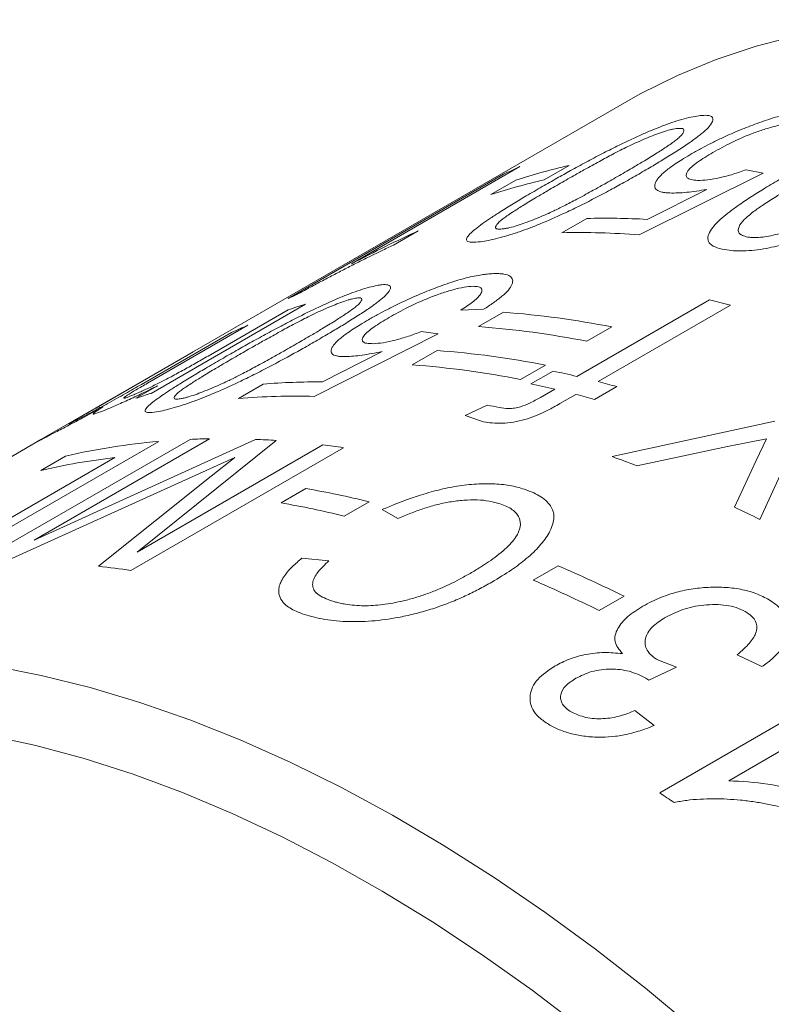
# Model space of a CAD drawing. Units: inches. Extents: x 0.1 to 10.9, y 0 to 8.5.
# Drawn here: x 10 to 10.1, y 7.9 to 8.1 of the extents above; entities that cross this region are included whole.
import ezdxf

# ---------------------------------------------------------------- set-up
doc = ezdxf.new("R2010")
doc.units = ezdxf.units.IN
doc.header["$MEASUREMENT"] = 0

msp = doc.modelspace()

# ---------------------------------------------------------------- linework, layer by layer
at = {"color": 7, "linetype": 'Continuous', "lineweight": 0}
for p, q in [((10.1140315762, 8.0414689085), (10.0256432285, 7.9904434015)), ((10.0927279241, 8.0284812464), (10.059117394, 8.0090783004)), ((10.1025177809, 8.0287068088), (10.0975588502, 8.0258440791)), ((10.0464830105, 8.0021408446), (10.0894604097, 8.026951169)), ((10.1412767848, 8.0271700608), (10.1164987344, 8.0148745701)), ((10.1378562424, 8.027858625), (10.1412767848, 8.0271700608)), ((10.0869363767, 8.0228843678), (10.0918953073, 8.0257470975)), ((10.1180826491, 8.0179535113), (10.1300127911, 8.0239175015)), ((10.101086495, 8.0152783121), (10.1060454257, 8.0181410418)), ((10.0724197939, 8.0156613928), (10.0674608633, 8.012798663)), ((10.0499590145, 8.0010299433), (10.0191034459, 7.9832174027)), ((10.1040764693, 7.9866128085), (10.1305240996, 8.0018807005)), ((10.1347623898, 8.000832302), (10.1083147595, 7.98556441)), ((10.0304901751, 7.9906658248), (10.0464861703, 7.9999001162)), ((10.0854582154, 7.9999981088), (10.0809207203, 7.9998095719)), ((10.0844723269, 7.9965504752), (10.0894312576, 7.999413205)), ((10.038436125, 7.9968201116), (10.0184023895, 7.9852548822)), ((10.0172167709, 7.9850146577), (10.0351326299, 7.9953572629)), ((10.076391871, 7.9950746761), (10.0516636085, 7.9826225421)), ((10.0730380407, 7.9955543651), (10.076391871, 7.9950746761)), ((10.111039577, 7.9964773331), (10.1060806463, 7.9936146033)), ((10.027499122, 7.9914923007), (10.0080766435, 7.9802799425)), ((10.0533048898, 7.9855263993), (10.0652100684, 7.9915659005)), ((10.0712485118, 7.9889165292), (10.0762074425, 7.991779259)), ((10.0256432285, 7.9904434015), (9.9971377644, 7.9739875473)), ((10.0978157619, 7.9888433871), (10.0928568312, 7.9859806573)), ((10.0949271029, 7.985128323), (10.0993350413, 7.9876729717)), ((10.0365318984, 7.9822164299), (10.0414908291, 7.9850791597)), ((10.0160620556, 7.9822342341), (10.0204097292, 7.9847440926)), ((10.0968016492, 7.9824131443), (10.099668531, 7.9840681599)), ((10.1039068212, 7.9830197614), (10.1007127877, 7.9811758851)), ((10.1120404491, 7.9845654702), (10.1076325107, 7.9820208215)), ((10.0817823725, 7.9787738697), (10.0861963525, 7.9808868559)), ((10.0850653433, 7.9776401665), (10.0817823725, 7.9787738697)), ((10.1111062495, 7.9705890784), (10.1436147673, 7.9776464091)), ((10.1485819553, 7.9755194615), (10.1405857578, 7.9580683617)), ((9.9971377644, 7.9739875473), (9.894828474, 7.9149256511)), ((10.0206428856, 7.9736352425), (9.9782164787, 7.9491429991)), ((9.9844759927, 7.9495499645), (10.0269023996, 7.9740422079)), ((10.0308035218, 7.9741596974), (9.9957810739, 7.9539416686)), ((9.9957810739, 7.9539416686), (10.0399525645, 7.9740435482)), ((10.0440623228, 7.9738192347), (10.0163521908, 7.9515568458)), ((10.1419295134, 7.9741586457), (10.1341405986, 7.9726237788)), ((10.1398819124, 7.969837369), (10.1419295134, 7.9741586457)), ((10.0574961563, 7.9723797829), (10.0150697494, 7.9478875395)), ((10.0163521908, 7.9515568458), (10.0533805951, 7.9729328886)), ((10.1341405986, 7.9726237788), (10.1160600403, 7.9687778933)), ((9.9744155216, 7.9487597342), (10.0118829978, 7.9703892478)), ((9.9970945881, 7.967847295), (10.0020535187, 7.9707100248)), ((10.0358600291, 7.9704230455), (10.0273129208, 7.9665821568)), ((10.0310833071, 7.966705991), (10.0358600291, 7.9704230455)), ((10.1355661142, 7.9604931545), (10.1398819124, 7.969837369)), ((10.0273129208, 7.9665821568), (9.990010696, 7.9496864817)), ((10.0086437641, 7.9487082815), (10.0310833071, 7.966705991)), ((10.0450473154, 7.9613681046), (10.050006246, 7.9642308344)), ((10.0626048741, 7.9615915903), (10.0576459435, 7.9587288606)), ((10.0683770528, 7.9582136773), (10.065216086, 7.9600162938)), ((10.0492180849, 7.9503334822), (10.0545855061, 7.9497907926)), ((10.0953796775, 7.9459468841), (10.1003386082, 7.9488096138)), ((10.113496013, 7.9427242243), (10.1085370824, 7.9398614945)), ((10.1203592437, 7.929949703), (10.1239836824, 7.9285509218)), ((10.1410283117, 7.9286801325), (10.1360708839, 7.9310361388)), ((10.1239836824, 7.9285509218), (10.1184393225, 7.925986393)), ((10.1206229339, 7.9034766718), (10.1636003331, 7.9282869962)), ((10.1184393225, 7.925986393), (10.1178366769, 7.9264019958)), ((10.1679911799, 7.9253051682), (10.1343806498, 7.9059022221)), ((10.115684236, 7.9199131776), (10.1195399195, 7.9169321993))]:
    msp.add_line(p, q, dxfattribs=at)
at = {"color": 7, "linetype": 'Continuous', "lineweight": 0, "flags": 128}
for points in [[(10.2915581742, 8.0226592452), (10.2813959663, 8.0284052803), (10.2712466097, 8.0336622196), (10.2611272186, 8.0384211988), (10.2510548566, 8.042674193), (10.241046508, 8.0464140309), (10.2311190491, 8.0496344062), (10.2212892198, 8.0523298886), (10.2115735955, 8.0544959329), (10.2019885588, 8.0561288867), (10.1925502724, 8.0572259964), (10.1832746514, 8.0577854122), (10.1741773364, 8.0578061906), (10.1652736677, 8.0572882966), (10.1565786588, 8.0562326036), (10.1481069716, 8.0546408917), (10.1398728911, 8.0525158447), (10.131890302, 8.0498610462), (10.1241726645, 8.0466809726), (10.1167329926, 8.0429809863), (10.1140315762, 8.0414689085)], [(9.9875606359, 7.928835982), (9.9972130011, 7.9269360824), (10.0069877884, 7.9245048066), (10.0168685154, 7.9215462541), (10.0268385209, 7.9180654137), (10.0368809931, 7.914068155), (10.0469789983, 7.9095612183), (10.0571155089, 7.9045522031), (10.0672734325, 7.899049556), (10.0774356404, 7.8930625555), (10.087584997, 7.8866012972), (10.097704388, 7.8796766761), (10.10777675, 7.8723003687), (10.1177850986, 7.8644848132), (10.1277125576, 7.8562431884)], [(10.1050382514, 7.8566040572), (10.0951566632, 7.8641037185), (10.0852189614, 7.8711595437), (10.0752423498, 7.8777593179), (10.0652440999, 7.8838916157), (10.0552415205, 7.8895458209), (10.0452519278, 7.8947121451), (10.0352926157, 7.8993816444), (10.0253808255, 7.903546235), (10.0155337165, 7.9071987074), (10.0057683358, 7.9103327383), (9.996101589, 7.9129429022), (9.986550211, 7.9150246805)]]:
    msp.add_lwpolyline(points, dxfattribs=at)
at = {"color": 7, "linetype": 'Continuous', "lineweight": 0}
for centre, radius, start, end in [((10.1409355359, 7.92127885), 0.1175428757499313, 114.2128690298, 115.9716508079), ((10.1305524838, 7.907547592), 0.1243603650791089, 103.0282339696, 108.1103451113), ((10.1255935532, 7.9046848622), 0.1243603650792717, 103.0282339696, 108.1103451113), ((10.1096367764, 7.8622460799), 0.1559363234141857, 86.8952084755, 91.319688879), ((10.1046665633, 7.8575706613), 0.1577482804707074, 85.6983952332, 91.3004288733), ((10.0979115583, 7.8965662329), 0.1174346378818891, 114.830943256, 115.9720967662), ((10.0859290151, 7.8845636377), 0.121894385845942, 107.1630258735, 108.8796958105), ((10.0826341662, 7.7991881593), 0.2082731667538258, 75.5054592352, 76.7065733389), ((10.0761030217, 7.8203283527), 0.1795801386216505, 78.7818103725, 85.7436579399), ((10.0845647387, 7.8881881252), 0.1180201570561327, 113.0076288242, 114.7616655438), ((10.071144091, 7.8174656229), 0.1795801386216724, 78.7818103725, 85.7436579399), ((10.0628792066, 7.8126944067), 0.1795801386218899, 78.7818103725, 85.7436579399), ((10.0579202759, 7.809831677), 0.1795801386216199, 78.7818103725, 85.7436579399), ((10.0577245373, 7.7904431797), 0.2015713890452758, 76.7056992805, 78.0867417939), ((10.0529804915, 7.8378347384), 0.1476920171890532, 89.8741525173, 94.461818639), ((10.0533165989, 7.7878985311), 0.2015713890337546, 76.7056992805, 78.0867417939), ((10.0546602864, 7.7780051422), 0.2143820238883863, 74.4752983444, 75.5062108105), ((10.0551022239, 7.866660925), 0.1219890344247458, 107.1634424509, 108.6647479232), ((10.0502523481, 7.7754604935), 0.2143820238991428, 74.4752983444, 75.5062108105), ((10.048098333, 7.8333581929), 0.1493069225765247, 88.6317134154, 94.4430124941), ((10.0462790154, 7.786576101), 0.1983685037261602, 77.688431742, 78.3912099309), ((10.0320713918, 7.8404795381), 0.1336452481632994, 94.9055680718, 102.9798639393), ((10.0333312858, 7.8254026712), 0.1487785013247253, 90.9735087943, 92.4765861366), ((10.0331370973, 7.8114134672), 0.1627728289772893, 86.1514445204, 87.6002647329), ((10.0315719836, 7.795070759), 0.1791941759316646, 81.6817810471, 83.0095563069), ((10.0268572747, 7.8389843527), 0.1322553418020973, 96.5011106452, 103.0052056591), ((10.0290516378, 7.7384805014), 0.2461856024229952, 69.3029892083, 70.5305704613), ((10.0157812307, 7.7694653097), 0.1977497440460261, 76.3032921608, 80.0334990119), ((10.0108223, 7.76660258), 0.1977497440469778, 76.3032921608, 80.0334990119), ((10.0116604823, 7.6975839583), 0.2906438561094875, 63.6671525128, 64.7661173275), ((9.9893474767, 7.7720618943), 0.1776971942369258, 81.6770007, 83.7659100056), ((9.9883972184, 7.6895110435), 0.2824298555638071, 63.7085394266, 66.6497333099), ((9.9834382877, 7.6866483138), 0.2824298555640891, 63.7085394266, 66.6497333099), ((9.9135042422, 7.5937723991), 0.3725787016716684, 55.6983485035, 56.2268676346)]:
    msp.add_arc(centre, radius, start, end, dxfattribs=at)
at = {"color": 8, "linetype": 'Continuous', "lineweight": 0}
msp.add_arc((10.0839836141, 7.8893838568), 0.1166903258820175, 118.9505526552, 119.9972914235, dxfattribs=at)
at = {"color": 7, "linetype": 'Continuous', "lineweight": 0}
for points, knots in [([(10.09717057108704, 8.024480128012351), (10.09814220232539, 8.025038149965347), (10.09998529696536, 8.026096666025722), (10.1029022738566, 8.027725992378935), (10.1058787849866, 8.029350614256755), (10.10896493565432, 8.03098048986358), (10.1125065630454, 8.032777960628882), (10.11577899447554, 8.034340034784872), (10.11873160000748, 8.035628215416175), (10.12086534817795, 8.036494930932196), (10.12299311845748, 8.037277075501061), (10.12505361884991, 8.037922352601754), (10.12690576985904, 8.03839014301632), (10.12792289511466, 8.038547077931755), (10.12843164572994, 8.038625574394551)], [0, 0, 0, 0, 0.1059248182146164, 0.2009295882911863, 0.3049770560512339, 0.4072522123764551, 0.500270458663963, 0.6341149028702123, 0.6938964243254185, 0.7501382797521678, 0.8133333796285005, 0.8750530083202336, 0.9375034111643991, 1, 1, 1, 1]), ([(10.12843164572994, 8.038625574394551), (10.12876820347612, 8.038660640864283), (10.12937808893632, 8.038724185769343), (10.13013644141886, 8.038721550149532), (10.13076571502721, 8.038599044854053), (10.13122075068716, 8.038310474316427), (10.13131761235485, 8.037639949747257), (10.13079583828672, 8.036788815376445), (10.12994430665101, 8.035905148697106), (10.12929486088088, 8.035318207685544), (10.12825662281766, 8.03447559205607), (10.12663185310084, 8.033296719341637), (10.12434449927861, 8.03177412927119), (10.12184820011458, 8.030205661226027), (10.11919380901694, 8.028606395310664), (10.1173827925109, 8.027551974264), (10.11642409272694, 8.02699379424396)], [0, 0, 0, 0, 0.045730847450535, 0.0828701144413649, 0.1250038384122518, 0.1869733658478148, 0.2498973684650822, 0.3705826546041623, 0.4123448656052267, 0.455299431013651, 0.49970135902408, 0.5900295551125432, 0.6932088036466241, 0.7987351559588166, 0.8934562098928772, 1, 1, 1, 1]), ([(10.12705178716161, 8.03107110195957), (10.12770441976398, 8.031439690305218), (10.12890926264839, 8.032120151324046), (10.1308560173437, 8.033140248789723), (10.13321005789505, 8.034292509730498), (10.13613140852097, 8.035601696002248), (10.13964233346644, 8.036991781124012), (10.14319516996884, 8.038210809408522), (10.14672074563198, 8.039157400393236), (10.14909208696834, 8.039550380832688), (10.15052847863533, 8.03968121209438), (10.15144176871486, 8.039732724540865), (10.15205792464189, 8.039724478255563), (10.15247049300482, 8.03971895667202)], [0, 0, 0, 0, 0.0903223581135131, 0.1667465739229872, 0.2502811758300887, 0.3763623944561206, 0.5003395371033152, 0.6304384220246058, 0.7500759627098149, 0.8748439963145865, 0.906545394318598, 0.9374242590503287, 1, 1, 1, 1]), ([(10.11256676716649, 8.02670176976753), (10.1135411068861, 8.027269412065582), (10.11523543952158, 8.028256516308087), (10.11777681817003, 8.02976728274464), (10.12002330036333, 8.031154993782652), (10.12189021921001, 8.032368910932824), (10.12317715488089, 8.033267720564211), (10.12407149735, 8.033946311106515), (10.1247686407586, 8.034565280119757), (10.12540423763649, 8.035312336831996), (10.12559360885385, 8.035920297301299), (10.12490979323207, 8.036153095709809), (10.12424181268972, 8.036095046464519), (10.12391361764951, 8.036066525462505)], [0, 0, 0, 0, 0.1439584825270599, 0.2503372798945597, 0.3846944301962699, 0.5006468849914946, 0.5672583855380652, 0.625787846418191, 0.6890533431909911, 0.7508500874976248, 0.875204276021679, 0.938684834283982, 1, 1, 1, 1]), ([(10.14810151358396, 8.037172958842984), (10.14752354903769, 8.037162848280433), (10.14636760606365, 8.037142626912493), (10.14410695432026, 8.036694038717497), (10.14174999975161, 8.03602712985441), (10.13860142582583, 8.034952272457026), (10.13486569113182, 8.033320318986553), (10.1324279712722, 8.031967170245437), (10.13120758666119, 8.031289749542829)], [0, 0, 0, 0, 0.1249176106542497, 0.2498382215730464, 0.3748866139618947, 0.5000473398487235, 0.7497109726228416, 1, 1, 1, 1]), ([(10.12391361764951, 8.036066525462505), (10.12371755523355, 8.036037246551537), (10.12334579274461, 8.035981729532821), (10.12244512914583, 8.03577121826268), (10.12120572913499, 8.035404465139399), (10.11954394133739, 8.034799109364643), (10.11787641696826, 8.03412369760611), (10.11619982495918, 8.033393080754967), (10.11462793124201, 8.032660588335787), (10.11309177089553, 8.031903493724025), (10.11118954139095, 8.030929043073325), (10.10880416620298, 8.029658005971827), (10.10621585120165, 8.02823555989991), (10.10352605686042, 8.026717184144799), (10.10181088270514, 8.025734174136277), (10.10082425404657, 8.02516871211419)], [0, 0, 0, 0, 0.0325609995071672, 0.0617403297849864, 0.1248169959591694, 0.1840969774702786, 0.2496896179649435, 0.3118938528855559, 0.3746715687714565, 0.4338786010944076, 0.4997231003948169, 0.6160241471266154, 0.7498551990998343, 0.8561078893345181, 1, 1, 1, 1]), ([(10.12264383900276, 8.023214932535762), (10.12228908394979, 8.023234054239305), (10.12160528799182, 8.023270911624374), (10.12053586744538, 8.023479547685188), (10.11973010194739, 8.023957575656066), (10.11955690917626, 8.024655618279642), (10.11976751296717, 8.025324308891332), (10.12017316332324, 8.02603467885567), (10.12108459033463, 8.027035636033933), (10.12250956489962, 8.028179978823788), (10.12399872335498, 8.029211065611047), (10.12544022556868, 8.030120542871268), (10.12648546823508, 8.030737065950738), (10.12705178716161, 8.03107110195957)], [0, 0, 0, 0, 0.0648290284779187, 0.1249589745420614, 0.2476549918255158, 0.3717978018675213, 0.4345312186477465, 0.4998494773028905, 0.6198497968912323, 0.7497838117348209, 0.8316551844987383, 0.9087897401565882, 1, 1, 1, 1]), ([(10.13120758666119, 8.031289749542829), (10.13013815688575, 8.030647754036172), (10.12800307108112, 8.029366028462059), (10.1262642393272, 8.027830160473236), (10.12582159819519, 8.026832106865573), (10.12600664081621, 8.026232511257152), (10.12676019690421, 8.025833598768374), (10.12769628281767, 8.025761560485975), (10.12816450423217, 8.025725527611218)], [0, 0, 0, 0, 0.2502736746245318, 0.4996641969734465, 0.6277654840784809, 0.7499146555099561, 0.8749096508571355, 1, 1, 1, 1]), ([(10.11642409272694, 8.02699379424396), (10.11545061196632, 8.026435968488894), (10.11361071626957, 8.025381668036525), (10.11067801478242, 8.023768207152166), (10.10767795838363, 8.022172134472587), (10.10456390233401, 8.02059090420324), (10.10097569576096, 8.018871609584039), (10.09766004940318, 8.017407726794561), (10.09466415906703, 8.016218543626326), (10.09250780963389, 8.015431593129914), (10.09035802808547, 8.014728388544887), (10.08826561862102, 8.014144529331857), (10.08639019640197, 8.013718825068095), (10.08536968844171, 8.013567242949208), (10.08485921415616, 8.01349141916649)], [0, 0, 0, 0, 0.1060055715609854, 0.2003523878825297, 0.30561467103283, 0.4082007695279725, 0.5003015558705415, 0.6351737036875266, 0.6947120379691618, 0.750193445925314, 0.8135240400288395, 0.8750535617206538, 0.9374998076480844, 1, 1, 1, 1]), ([(10.08942131755486, 8.016056131135006), (10.0896319485905, 8.016088813396147), (10.09001581569001, 8.01614837558152), (10.09090766941465, 8.016341458551995), (10.09214082920077, 8.016690947293268), (10.09380423852538, 8.017260962319016), (10.09549892171067, 8.017915913100039), (10.09719615753987, 8.018616540342611), (10.09858878092089, 8.019236263829207), (10.0997396468524, 8.019781350011844), (10.10074570118604, 8.020271870016698), (10.10232777678881, 8.021062433021143), (10.10457015065079, 8.022232685192852), (10.10714881027081, 8.023632569635998), (10.10986099021232, 8.025153760422278), (10.1115732282426, 8.02613335353622), (10.11256676716649, 8.02670176976753)], [0, 0, 0, 0, 0.0342576705356989, 0.0624333094345361, 0.1247930129446643, 0.1827448868153617, 0.2496937106709398, 0.3137126987424197, 0.3746803003983099, 0.4119026982147542, 0.4535628559993964, 0.4997548178269698, 0.6127550166179059, 0.7498609685677999, 0.8548549560764833, 1, 1, 1, 1]), ([(10.12816450423217, 8.025725527611218), (10.1288119612, 8.025738361202977), (10.13010769240856, 8.025764044586102), (10.13264528933092, 8.026242667886759), (10.13528872123853, 8.0269324095754), (10.13699999703186, 8.027549740429842), (10.13785624237209, 8.027858624988113)], [0, 0, 0, 0, 0.2497131746919304, 0.4997415576841626, 0.7496932044401432, 1, 1, 1, 1]), ([(10.0827445443224, 8.015047330369867), (10.08308181669631, 8.015363575545246), (10.08375636721904, 8.015996071310884), (10.08520966033036, 8.017073309352254), (10.08688235029225, 8.018222984926993), (10.08893038965421, 8.019547975229576), (10.09131112526645, 8.021025361364195), (10.09411919278767, 8.022707454145355), (10.09609838907038, 8.023857252427904), (10.09717057108704, 8.024480128012351)], [0, 0, 0, 0, 0.1249637229571841, 0.2499295855932274, 0.3687585161424589, 0.4999340946757036, 0.6642715455121863, 0.8181271789328064, 1, 1, 1, 1]), ([(10.10082425404657, 8.02516871211419), (10.09984117752455, 8.02459705171493), (10.09814221460715, 8.02360910235602), (10.09559257213022, 8.02210272444517), (10.09334237046473, 8.02073054373938), (10.09146225400205, 8.019535362480191), (10.09016205905923, 8.0186570880886), (10.08896331110129, 8.017785970436968), (10.08794111768891, 8.016843220649294), (10.08775628990103, 8.016229059081), (10.08815645584405, 8.016037483933486), (10.08856883388249, 8.015972734005326), (10.08908081235859, 8.016022820050077), (10.08942131755486, 8.016056131135006)], [0, 0, 0, 0, 0.1448766701618059, 0.2503773456977434, 0.3845430894322999, 0.5007221153319797, 0.567295559541771, 0.6258747045804491, 0.7506447203363116, 0.8750010027592512, 0.9061038496873834, 0.9375518140247464, 0.9999999999999999, 0.9999999999999999, 0.9999999999999999, 0.9999999999999999]), ([(10.13073086089799, 8.015665800398919), (10.13103131392517, 8.016086190535667), (10.13163222512402, 8.01692697800725), (10.1330105959722, 8.018213909629933), (10.13462469201947, 8.019527015392265), (10.13662657002216, 8.020980188829606), (10.13897360838976, 8.022550866721375), (10.14176155536135, 8.024288545421717), (10.14373835963032, 8.025444946352893), (10.14480924583093, 8.026071398763493)], [0, 0, 0, 0, 0.1249637229571836, 0.249929585593216, 0.3687585161433831, 0.4999340946756865, 0.6642715455391232, 0.8181271789617793, 1, 1, 1, 1]), ([(10.1489040641317, 8.025520963788773), (10.14792219819099, 8.024945843233615), (10.14622532741317, 8.02395191399814), (10.1436857512842, 8.022416750247421), (10.14145682095313, 8.020983677049488), (10.13960837663027, 8.019697615182325), (10.13834462808659, 8.018714435705606), (10.13719652948135, 8.017697126548718), (10.13627263372374, 8.016469408060345), (10.1362236092163, 8.015456563158748), (10.13673236136481, 8.014942066963402), (10.13722148397758, 8.014648069440147), (10.13779366279452, 8.01451637429793), (10.13817420586314, 8.014428786865366)], [0, 0, 0, 0, 0.1448766702068652, 0.2503773456977983, 0.3845430894602545, 0.5007221153319216, 0.5672955595398731, 0.6258747045804008, 0.7506447203362827, 0.8750010027592294, 0.9061038496885989, 0.9375518140247386, 1, 1, 1, 1]), ([(10.13001279114214, 8.023917501535283), (10.1286341570209, 8.023696170783484), (10.12656524958985, 8.023364021136194), (10.12419022522514, 8.023206657812757), (10.1231594012279, 8.023212173758852), (10.12264383900276, 8.023214932535762)], [0, 0, 0, 0, 0.4995805522460398, 0.7497173477877406, 1, 1, 1, 1]), ([(10.13817420586314, 8.014428786865366), (10.13840633119328, 8.014396253055333), (10.13882937083194, 8.014336961416488), (10.1397974319792, 8.014297214358995), (10.14111455622014, 8.014388236549886), (10.14286603928092, 8.014684646699841), (10.14463214046513, 8.015116032010738), (10.14638990641095, 8.015625923251093), (10.14782189339783, 8.016120950187547), (10.14899805703489, 8.016585676079787), (10.15002315071175, 8.017015597828197), (10.15163098336819, 8.017724024214024), (10.15389920903885, 8.018811581394155), (10.1564962065943, 8.020152655535815), (10.1592175564151, 8.021644403574989), (10.16093161681361, 8.022618142029044), (10.16192621318003, 8.023183161050014)], [0, 0, 0, 0, 0.0342576705345815, 0.0624333094345155, 0.1247930129446259, 0.1827448868172822, 0.2496937106708858, 0.313712698743206, 0.3746803003982349, 0.4119026982141181, 0.4535628559987584, 0.4997548178268799, 0.6127550166475869, 0.749860968567848, 0.8548549561154285, 1, 1, 1, 1]), ([(10.16616091271344, 8.022238238420316), (10.16518666410295, 8.021682982656293), (10.16334531715647, 8.020633539532026), (10.1603978659126, 8.019069392211518), (10.15737249208179, 8.017557786239124), (10.1542177244532, 8.016111906538246), (10.15056233293825, 8.014614719096558), (10.14715906796253, 8.013438273144626), (10.14405429625228, 8.012601570272334), (10.14180348693707, 8.012117741701394), (10.1395396142917, 8.011776914441059), (10.137309886293, 8.01162348208107), (10.13528451499394, 8.01166176477988), (10.13415854328976, 8.011830488106307), (10.13359531436492, 8.011914886193209)], [0, 0, 0, 0, 0.1060055715600652, 0.2003523878821711, 0.3056146710335602, 0.4082007695290641, 0.5003015558705772, 0.6351737036883818, 0.6947120379698031, 0.7501934459252982, 0.8135240400291456, 0.8750535617206543, 0.9374998076480888, 1, 1, 1, 1]), ([(10.05911739396907, 8.009078300374572), (10.06141358269223, 8.010272950878113), (10.06600682561937, 8.012662702173577), (10.07028186932365, 8.014661703698373), (10.0724197939379, 8.015661392791488)], [0, 0, 0, 0, 0.4999057876064515, 1, 1, 1, 1]), ([(10.08485921415616, 8.01349141916649), (10.08423498993554, 8.01342750117294), (10.08298719638907, 8.013299732244372), (10.08206328963436, 8.013552932904624), (10.08195502047723, 8.014137932583582), (10.08248125565763, 8.014744066408479), (10.0827445443224, 8.015047330369866)], [0, 0, 0, 0, 0.2500443877829214, 0.4998264455269887, 0.7497506206060461, 1, 1, 1, 1]), ([(10.13359531436492, 8.011914886193209), (10.13289743418824, 8.012072420349817), (10.13150240600463, 8.012387323388609), (10.1303672519528, 8.013259998319878), (10.13007623337633, 8.014372796587303), (10.13051255716067, 8.015234612349076), (10.13073086089799, 8.015665800398919)], [0, 0, 0, 0, 0.2500443877829164, 0.499826445526997, 0.7497506206060459, 1, 1, 1, 1]), ([(10.06746086326464, 8.012798663048732), (10.0666764647191, 8.012431671575005), (10.06518065764872, 8.01173183799641), (10.06285384619263, 8.010601256551556), (10.06052704793328, 8.009444072976242), (10.05812682434261, 8.008222739031176), (10.05572769912027, 8.006977900598056), (10.05331865450264, 8.005705181448828), (10.05092233462601, 8.004420292028417), (10.04936638913399, 8.003566824177831), (10.04859578904667, 8.003144134306265)], [0, 0, 0, 0, 0.1301918903772271, 0.2482691372118803, 0.3758375551033791, 0.5006350668930314, 0.6260030029563045, 0.7506987253399641, 0.8765306464734851, 1, 1, 1, 1]), ([(10.0625263794535, 7.99793088770251), (10.06317871006922, 7.99830028131108), (10.0643829954478, 7.998982228947792), (10.06632592526821, 8.000012535780076), (10.0686723889448, 8.00118506402118), (10.07158005164686, 8.002531003461334), (10.0750683770803, 8.003982269068741), (10.07859253987615, 8.005279791760357), (10.08208199189344, 8.006326734032887), (10.08442239381274, 8.006807234484919), (10.08583737593112, 8.006999459007607), (10.08673624916985, 8.007092508995992), (10.08734165836348, 8.007115562683525), (10.08774703088196, 8.007130999071798)], [0, 0, 0, 0, 0.0903223581137694, 0.1667465739225907, 0.2502811758300637, 0.3763623944573256, 0.5003395371032859, 0.6304384220279976, 0.7500759627098361, 0.8748439963145949, 0.906545394317275, 0.9374242590503358, 1, 1, 1, 1]), ([(10.08774703088196, 8.007130999071798), (10.08809966156404, 8.007126828056029), (10.08873912663242, 8.00711926428175), (10.08986082747587, 8.007006321435572), (10.09083455004857, 8.006657664699771), (10.09135993906039, 8.005934716105784), (10.09123215167094, 8.004984652096494), (10.09050282443752, 8.003854228504398), (10.08920139524127, 8.002611950330119), (10.08750430493123, 8.001309947892702), (10.08614029040519, 8.000435417406388), (10.08545821544478, 7.999998108759419)], [0, 0, 0, 0, 0.0689743702430686, 0.1250790207020686, 0.2499355596589465, 0.3732173442109084, 0.4998409271385622, 0.6221308936465433, 0.7498204135791312, 0.8748977901296897, 1, 1, 1, 1]), ([(10.03317116581404, 7.990066068631831), (10.0341425983813, 7.990624530686809), (10.0359853161606, 7.991683881579969), (10.0388985493126, 7.993321507375591), (10.04186867636405, 7.994960302203251), (10.04494459139638, 7.996612956282381), (10.0484698141769, 7.998447074881528), (10.05172098800699, 8.00005688750333), (10.05464752051071, 8.001404168170724), (10.05675896371006, 8.002321764310114), (10.05886024231806, 8.003164794384832), (10.06088959292784, 8.003882369095356), (10.06270852814313, 8.004428014075335), (10.06370307638354, 8.004638640905581), (10.06420053431848, 8.004743993249248)], [0, 0, 0, 0, 0.1059248182136705, 0.2009295882907109, 0.304977056050556, 0.4072522123754342, 0.5002704586639751, 0.6341149028690931, 0.6938964243245817, 0.7501382797521652, 0.8133333796273671, 0.8750530083202273, 0.9375034111643952, 1, 1, 1, 1]), ([(10.06420053431848, 8.004743993249248), (10.06452890030617, 8.00479865358914), (10.06512394125767, 8.004897705080092), (10.06586038051227, 8.004948006659529), (10.06646601090192, 8.004882999696868), (10.06689502478677, 8.004658311249216), (10.06695866363778, 8.004070163643133), (10.06641278150541, 8.003279627874885), (10.06554442647618, 8.002438549633498), (10.06488598404712, 8.001874468349829), (10.06383752266834, 8.00105791302323), (10.06220275805855, 7.999904629999515), (10.05990711208456, 7.998403351601444), (10.05740562752249, 7.996848246146091), (10.05474852349272, 7.995255981186649), (10.05293714505819, 7.994202494703628), (10.05197825367979, 7.99364480941458)], [0, 0, 0, 0, 0.0457308474504993, 0.0828701144440234, 0.1250038384122913, 0.1869733658516418, 0.2498973684650473, 0.3705826546045129, 0.4123448656055334, 0.4552994310138165, 0.4997013590239958, 0.5900295551118422, 0.6932088036461526, 0.7987351559589133, 0.8934562098962292, 1, 1, 1, 1]), ([(10.08337735279162, 8.004587042575302), (10.08280896350613, 8.004549070361309), (10.08167217128361, 8.004473125021306), (10.07943799495007, 8.00394887559726), (10.07710304315231, 8.003219738294725), (10.0739786159598, 8.002077258348763), (10.07026048553553, 8.000396613574264), (10.06782460041936, 7.999038410423718), (10.06660513432761, 7.998358459355095)], [0, 0, 0, 0, 0.124917610654262, 0.2498382215730595, 0.3748866139618931, 0.5000473398487313, 0.7497109726228472, 1, 1, 1, 1]), ([(10.08092072025699, 7.99980957188741), (10.08173883468547, 8.000361179696473), (10.08337298907117, 8.00146299661717), (10.08477998239707, 8.002781380751522), (10.08521715049539, 8.003665550583847), (10.08509949541178, 8.00418573436868), (10.08455314902003, 8.004543139473087), (10.08377073412748, 8.00457235409393), (10.08337735279162, 8.004587042575302)], [0, 0, 0, 0, 0.2503090852140254, 0.4999834682572568, 0.6273701251239561, 0.7506095511001256, 0.8746118601858647, 1, 1, 1, 1]), ([(10.05968505977238, 8.00217885384358), (10.05949338246982, 8.00213913411149), (10.05912993478541, 8.002063819796959), (10.05824574677168, 8.00181429051092), (10.0570253110335, 8.00140289381195), (10.05538327374386, 8.00075137632629), (10.05373211950053, 8.00003792589914), (10.05206929870913, 7.999275467050069), (10.05050770793838, 7.998519244497673), (10.04897926589777, 7.997744421281171), (10.04708445558131, 7.996752965236921), (10.04470549942201, 7.995467251236869), (10.04212156019661, 7.994034818493327), (10.03943387127533, 7.992511641814781), (10.0377191345721, 7.99152763467491), (10.03673275755137, 7.99096159906771)], [0, 0, 0, 0, 0.0325609995079271, 0.0617403297861764, 0.1248169959591583, 0.1840969774629213, 0.2496896179650967, 0.3118938528838869, 0.3746715687715843, 0.4338786010935795, 0.4997231003949321, 0.6160241471276456, 0.7498551990998912, 0.8561078893348099, 1, 1, 1, 1]), ([(10.04820299557543, 7.993144234087952), (10.04917756516169, 7.993711301311079), (10.05087229752433, 7.994697405524027), (10.05341562066759, 7.996203309324735), (10.05566616048762, 7.997580882809964), (10.05753920003873, 7.998779539273539), (10.05883320204274, 7.999660778402768), (10.05973495617426, 8.00032098298828), (10.06044208073443, 8.000915265810564), (10.0610954434645, 8.001618572094612), (10.06130866836614, 8.002168214353715), (10.06065603708462, 8.002325649943472), (10.06000495311611, 8.002227216554683), (10.05968505977238, 8.00217885384358)], [0, 0, 0, 0, 0.1439584825730068, 0.2503372798946365, 0.3846944302274736, 0.5006468849914972, 0.5672583855568671, 0.6257878464183202, 0.6890533432029395, 0.7508500874975405, 0.8752042760216167, 0.938684834280566, 1, 1, 1, 1]), ([(10.05794159283029, 7.99056532600162), (10.05759361823293, 7.990564905490163), (10.05692289171005, 7.990564094947701), (10.05587923464797, 7.990699372354752), (10.05510385907153, 7.991091992013356), (10.0549574679712, 7.991715930234358), (10.05518689372586, 7.99233306013278), (10.05560918896606, 7.992998108772572), (10.05653757320377, 7.993953266795208), (10.05797426305436, 7.995066195691107), (10.05946971600887, 7.996080456234386), (10.06091407044409, 7.996982321909556), (10.06195979787736, 7.997597552157706), (10.0625263794535, 7.99793088770251)], [0, 0, 0, 0, 0.0648290284761751, 0.1249589745389896, 0.2476549918246585, 0.3717978018685884, 0.4345312186487335, 0.4998494773033129, 0.6198497968711184, 0.749783811734561, 0.8316551844773159, 0.9087897401567367, 0.9999999999999999, 0.9999999999999999, 0.9999999999999999, 0.9999999999999999]), ([(10.06660513432761, 7.998358459355095), (10.06553486883772, 7.997718765267058), (10.06339811455321, 7.996441634409061), (10.06164142921077, 7.994955146998183), (10.06117464708356, 7.994024697098279), (10.06133729243968, 7.993488454598896), (10.06206508517036, 7.993163186741842), (10.06298301872109, 7.993143933943986), (10.06344216049361, 7.993134303874657)], [0, 0, 0, 0, 0.2502736746245678, 0.4996641969735157, 0.6277654840728543, 0.7499146555099243, 0.8749096508571182, 0.9999999999999999, 0.9999999999999999, 0.9999999999999999, 0.9999999999999999]), ([(10.06344216049361, 7.993134303874657), (10.0640791408905, 7.99317787209738), (10.06535390573279, 7.993265063538185), (10.06786419190263, 7.993825445217409), (10.07048509695744, 7.99458344470938), (10.07218665680425, 7.995230571854656), (10.0730380407224, 7.995554365134994)], [0, 0, 0, 0, 0.2497131746919072, 0.4997415576841767, 0.7496932044401593, 1, 1, 1, 1]), ([(10.05197825367979, 7.99364480941458), (10.05100494089035, 7.99308654985389), (10.04916536266206, 7.992031429501287), (10.04623588676176, 7.990409645155094), (10.0432413636576, 7.988799317289353), (10.04013619656285, 7.987195248734433), (10.03656263578451, 7.985438488717113), (10.03326604833981, 7.983926141420852), (10.03029375455791, 7.982677571253611), (10.02815782666772, 7.981839575357365), (10.02603264131761, 7.981075382911261), (10.02396972919014, 7.980419138940218), (10.02212640548839, 7.979915465669627), (10.02112836140551, 7.979710119304151), (10.02062912390811, 7.97960740179161)], [0, 0, 0, 0, 0.1060055715601035, 0.2003523878825905, 0.3056146710337382, 0.4082007695293344, 0.5003015558705491, 0.6351737036887192, 0.6947120379700489, 0.7501934459252786, 0.8135240400303431, 0.8750535617206611, 0.937499807648085, 1, 1, 1, 1]), ([(10.02518765469539, 7.982180640796927), (10.02539370862473, 7.982224269116773), (10.02576923412105, 7.982303780080318), (10.02664482997855, 7.982535958338264), (10.02786004106425, 7.982928866706841), (10.0295045770512, 7.98354486946033), (10.03118392444836, 7.98423741426591), (10.03286813919405, 7.984970127434816), (10.03425228255516, 7.985610834046375), (10.03539769453424, 7.98616944490421), (10.03639964196622, 7.986670164775981), (10.03797615869599, 7.987474554502905), (10.0402129484772, 7.988658729879051), (10.04278764424006, 7.990068517563846), (10.04549784141172, 7.991594666636298), (10.04720968533521, 7.992575245732946), (10.04820299557543, 7.993144234087952)], [0, 0, 0, 0, 0.0342576705348877, 0.0624333094345233, 0.1247930129446416, 0.1827448868176774, 0.2496937106708357, 0.3137126987425506, 0.3746803003982122, 0.4119026982141219, 0.4535628559987641, 0.4997548178268552, 0.612755016646781, 0.7498609685678348, 0.8548549561134023, 1, 1, 1, 1]), ([(10.03673275755137, 7.99096159906771), (10.03574942719459, 7.990390517259504), (10.0340500255979, 7.989403567827894), (10.0314982721588, 7.987902003499322), (10.02924360858942, 7.986540005967259), (10.02735684455762, 7.985360025170084), (10.02604899395373, 7.984499300446363), (10.0248395994371, 7.98365264366582), (10.02379672056214, 7.98275758843211), (10.02358322218477, 7.982210206786518), (10.02396038669042, 7.982072764936703), (10.02435648926459, 7.982046455841686), (10.02485566458541, 7.982127043671256), (10.02518765469539, 7.982180640796927)], [0, 0, 0, 0, 0.1448766702073322, 0.2503773456977911, 0.3845430894589655, 0.5007221153319077, 0.5672955595399946, 0.6258747045803927, 0.7506447203362685, 0.87500100275922, 0.9061038496877238, 0.9375518140247411, 1, 1, 1, 1]), ([(10.06521006836287, 7.991565900514572), (10.06384697258536, 7.991297570659672), (10.06180138344763, 7.990894889758176), (10.05946114517858, 7.990634925107067), (10.05844820869286, 7.99058853021099), (10.05794159283029, 7.99056532600162)], [0, 0, 0, 0, 0.4995805522460283, 0.7497173477877475, 0.9999999999999999, 0.9999999999999999, 0.9999999999999999, 0.9999999999999999]), ([(10.01471323528385, 7.982567953499142), (10.01495864876459, 7.982665045997486), (10.0154331901534, 7.982852787962059), (10.01659969645885, 7.983349894430025), (10.01797922292815, 7.983975216346278), (10.01946180475083, 7.984686433927524), (10.02056695427146, 7.985230446895645), (10.02168310378697, 7.98579812930125), (10.02331408460346, 7.986649801755065), (10.02543476505538, 7.987799800197057), (10.02798309770803, 7.989226312178078), (10.02963207868669, 7.990173123363583), (10.03049017513134, 7.990665824809239)], [0, 0, 0, 0, 0.0646716174961113, 0.1250516438234128, 0.2495606366551325, 0.3122648483487284, 0.3746393429646251, 0.4331785620088356, 0.4996966562766523, 0.6562758374087942, 0.8211328780145813, 1, 1, 1, 1]), ([(10.01867263276159, 7.980795712461197), (10.01901760508697, 7.981094554846798), (10.01970755564448, 7.981692244734897), (10.02117647573559, 7.982734467010562), (10.02286137651614, 7.983856858360685), (10.02491902519682, 7.985160455164632), (10.02730677029135, 7.98662227422475), (10.0301190209605, 7.988295093017307), (10.03209871444861, 7.989443789773165), (10.03317116581404, 7.990066068631831)], [0, 0, 0, 0, 0.1249637229572023, 0.2499295855932632, 0.3687585160872365, 0.4999340946754671, 0.664271545470489, 0.8181271789604714, 1, 1, 1, 1]), ([(10.00364008550906, 7.97758113573506), (10.004049313343, 7.977792151883133), (10.00486730512366, 7.97821394497831), (10.00657040197535, 7.979109657510274), (10.00844257761081, 7.98010736736806), (10.01101830971058, 7.981504673023741), (10.01406652868187, 7.983204758436749), (10.01616569615519, 7.984410786846142), (10.01721677094666, 7.985014657702098)], [0, 0, 0, 0, 0.1249824209593583, 0.249823165954822, 0.3734588908981806, 0.4999541564493875, 0.749621891814771, 0.9999999999999999, 0.9999999999999999, 0.9999999999999999, 0.9999999999999999]), ([(10.01840238947068, 7.985254882200043), (10.01763049720599, 7.984806649137414), (10.01612328911485, 7.983931422723547), (10.01449039701271, 7.982943364694581), (10.01372979362523, 7.982412066107431), (10.01360717034188, 7.982250991113552), (10.01373532012643, 7.982238199453429), (10.01402574102732, 7.982308067093266), (10.01443792391271, 7.982463880363895), (10.01471323528385, 7.982567953499142)], [0, 0, 0, 0, 0.2561233792942417, 0.5001102449966365, 0.6282280625769728, 0.7498206417557566, 0.8128141270148749, 0.8749720059335687, 1, 1, 1, 1]), ([(10.02040972917447, 7.984744092630366), (10.01940318570335, 7.984240562011148), (10.01739095711018, 7.983233930168021), (10.01439803690618, 7.981823606221512), (10.01162850673687, 7.980575557447716), (10.01028072290882, 7.980024114485659), (10.00960679222823, 7.97974837714337)], [0, 0, 0, 0, 0.2502645630619617, 0.5003157082589894, 0.750143481612752, 1, 1, 1, 1]), ([(10.10071278768785, 7.981175885110507), (10.1002929504985, 7.980939367962996), (10.09950392729196, 7.980494868231045), (10.09834845403005, 7.979883844852291), (10.09700079960081, 7.97921808843495), (10.09533942382846, 7.978493267024186), (10.09316745202099, 7.97781879303029), (10.09087401409255, 7.977367350457107), (10.08866428910537, 7.977215571085762), (10.08669200462825, 7.977323080791273), (10.08560784679774, 7.977534416084844), (10.0850653432553, 7.977640166504365)], [0, 0, 0, 0, 0.0948427542159891, 0.1782432236751807, 0.250375831343881, 0.3754300259731007, 0.5003309995085423, 0.6235134157300771, 0.749941703142482, 0.8748729123718357, 1, 1, 1, 1]), ([(10.08857666553985, 7.980382633539259), (10.08917221666266, 7.980277479109265), (10.09006663606513, 7.98011955452674), (10.09165696945466, 7.980253669159789), (10.09314372336321, 7.980608616634593), (10.09491877027494, 7.981360862585655), (10.09610586870688, 7.982024294481112), (10.09680164917677, 7.982413144254262)], [0, 0, 0, 0, 0.2495134442831849, 0.3747279741341899, 0.4989155257112172, 0.7063050699091002, 1, 1, 1, 1]), ([(10.0095162790136, 7.980508284797104), (10.00877205837226, 7.980106657755517), (10.00739765125409, 7.979364943492104), (10.00534128116262, 7.978263425739465), (10.00305799481408, 7.97704995841509), (10.00103004233927, 7.975980556240775), (9.999474254793562, 7.975166415069644), (9.998838299225776, 7.974833794929079), (9.99852017843283, 7.974667410061603)], [0, 0, 0, 0, 0.1818605597911734, 0.3358553015156592, 0.5004142181195675, 0.7497953381179215, 0.8748414048581641, 1, 1, 1, 1]), ([(10.00807664353964, 7.980279942515873), (10.00753566941882, 7.9799675276959), (10.00654300658838, 7.97939426075478), (10.0052477523848, 7.97864478234384), (10.00426183191215, 7.978072772643798), (10.00342738589688, 7.977585501322129), (10.00283257647712, 7.977230314863353), (10.00260918894328, 7.977076970359407), (10.00284168544964, 7.97717407091347), (10.00337584331381, 7.977446411669352), (10.00364008550906, 7.97758113573506)], [0, 0, 0, 0, 0.1654775731685116, 0.3036437970590376, 0.4150670370434739, 0.5008488892172837, 0.628312227312343, 0.7504323035053089, 0.8765415237523196, 0.9999999999999999, 0.9999999999999999, 0.9999999999999999, 0.9999999999999999]), ([(10.00960679222823, 7.97974837714337), (10.00904830954583, 7.979532333601655), (10.00793268970403, 7.979100767020593), (10.00736083501832, 7.979018720915136), (10.00783239558921, 7.979428801936451), (10.0086673093967, 7.979983108939511), (10.00923321291223, 7.98033317902231), (10.0095162790136, 7.980508284797104)], [0, 0, 0, 0, 0.2501899139143398, 0.4997770584007691, 0.7492635795197582, 0.8745811272243591, 1, 1, 1, 1]), ([(10.02062912390811, 7.97960740179161), (10.02002054670616, 7.979506335301606), (10.01880403078122, 7.979304308353875), (10.0179247093741, 7.97945375366022), (10.01785486033399, 7.979950438248847), (10.01839992382206, 7.980513832287349), (10.01867263276159, 7.980795712461197)], [0, 0, 0, 0, 0.2500443877829192, 0.499826445526995, 0.7497506206060516, 1, 1, 1, 1]), ([(10.06521608600656, 7.960016293761591), (10.06602142939846, 7.960359025291472), (10.06749909758681, 7.96098787937277), (10.06979653199331, 7.961878475751044), (10.07255454124667, 7.962836981162495), (10.07585241420809, 7.963817139397745), (10.07972268738281, 7.964668342381493), (10.08356121835469, 7.965162338125372), (10.0866854627773, 7.96522979891222), (10.08901377013143, 7.965069123930569), (10.0906644634091, 7.964838852499396), (10.09222553070426, 7.964520648440993), (10.09315285108312, 7.964229171690299), (10.09361656365345, 7.964083416850509)], [0, 0, 0, 0, 0.0911533855804407, 0.1672509633602293, 0.2501925860307724, 0.380964637947718, 0.5000815597808035, 0.6260508069298152, 0.7498661458545851, 0.8117191748869168, 0.8749183101097604, 0.9374520896528925, 0.9999999999999999, 0.9999999999999999, 0.9999999999999999, 0.9999999999999999]), ([(10.09361656365345, 7.964083416850509), (10.09425483801309, 7.963846262736556), (10.09545394737832, 7.963400727498075), (10.09699317291401, 7.962568932117598), (10.09818558940223, 7.961618755650508), (10.09930908017743, 7.960192189918494), (10.0996302730973, 7.958544883997999), (10.09922966647279, 7.956794142985679), (10.0985931372154, 7.955426564480704), (10.0977146082134, 7.954069160289788), (10.09669906714881, 7.952787443066294), (10.09545203887188, 7.951501300619294), (10.09366495374325, 7.949895899356634), (10.09095068989692, 7.947859600962475), (10.08847999164674, 7.946361919780796), (10.08714616653018, 7.945553385279837)], [0, 0, 0, 0, 0.0665506994692938, 0.1250270605260111, 0.1882970392677625, 0.2500360601094913, 0.3684173705449281, 0.4319436026311637, 0.4996933285405687, 0.5616242701831645, 0.6247928204926253, 0.6835243786264046, 0.7498970376763994, 0.8649800262536207, 1, 1, 1, 1]), ([(10.08879243306032, 7.961175601065979), (10.08807766035699, 7.961376977102804), (10.08670308650589, 7.961764241799911), (10.08420210703347, 7.9620003070597), (10.0815287526267, 7.961939504094047), (10.07873492096834, 7.961589259360916), (10.0759703716911, 7.960991592024231), (10.07336438390345, 7.960204148709304), (10.07081175503207, 7.959271699894081), (10.06922024870901, 7.958580095941223), (10.06837705284625, 7.9582136772954)], [0, 0, 0, 0, 0.1289621344195392, 0.2480060821133728, 0.3738821467138759, 0.4978536574249716, 0.6205748483994116, 0.746505027821379, 0.8656958450786361, 1, 1, 1, 1]), ([(10.08278944564596, 7.947295214861615), (10.0834815329138, 7.94770660669719), (10.08474221682657, 7.948455984836415), (10.08653337372559, 7.949609667659556), (10.08818445197016, 7.950794401239604), (10.08972807580215, 7.952055008685512), (10.09101660104657, 7.953327997426582), (10.09218442168893, 7.954831946184949), (10.09293314916483, 7.956566581473087), (10.09276068605354, 7.958470840629227), (10.09161251856975, 7.959811806017818), (10.09015156101525, 7.960672160112038), (10.08924556739078, 7.961007753455483), (10.08879243306032, 7.961175601065979)], [0, 0, 0, 0, 0.091919362389244, 0.1674373548273278, 0.2503048698252694, 0.3405325427541616, 0.4236507645634672, 0.5005564499594894, 0.6290201634648606, 0.7502782417667325, 0.8749152389747215, 0.9374386332222667, 1, 1, 1, 1]), ([(10.04970071010086, 7.93908410027202), (10.04913071358848, 7.939292058336365), (10.04806592455702, 7.939680536969314), (10.04676540644895, 7.940380596489331), (10.04558784631344, 7.94127524595198), (10.04489660558352, 7.942244416319715), (10.04460793440268, 7.94321524920751), (10.04455639459074, 7.944046150829267), (10.04473565593096, 7.944988609130113), (10.04521473604461, 7.946050920997425), (10.04603615998415, 7.947277973614944), (10.04734396208958, 7.948721415185556), (10.04856451362484, 7.949771298835651), (10.04921808488944, 7.95033348221345)], [0, 0, 0, 0, 0.0899035812218586, 0.1679454963206351, 0.24998851747241, 0.3731204337908012, 0.4357604577911031, 0.4999023772806778, 0.5792941437549813, 0.6623042116178052, 0.749978645667312, 0.8661205463215704, 1, 1, 1, 1]), ([(10.05458550609422, 7.949790792589487), (10.05380181904795, 7.94905360880882), (10.05223652658704, 7.947581199357032), (10.05125360675691, 7.94567379199495), (10.05141649402265, 7.94426549569146), (10.05224736238817, 7.942974865097324), (10.05379845252492, 7.942323750480259), (10.05483650937802, 7.941887996313313)], [0, 0, 0, 0, 0.2505466085302468, 0.5004277144842877, 0.6275446416047269, 0.7507367056913276, 1, 1, 1, 1]), ([(10.05483650937802, 7.941887996313313), (10.05519387670599, 7.941780800118412), (10.05583645302393, 7.941588052402472), (10.05685704607006, 7.941326958436737), (10.05864521027763, 7.940990511939165), (10.06146123499091, 7.940740480088207), (10.06476145289132, 7.940947381270724), (10.06741253817165, 7.941360126660621), (10.06960262655066, 7.941825684989386), (10.07192325748668, 7.942452280172741), (10.07433311007362, 7.9432549371123), (10.07662452402257, 7.944164255202351), (10.0787426692676, 7.945134627794703), (10.08078679378437, 7.946169271633971), (10.08209028825705, 7.946902130300989), (10.08278944564596, 7.947295214861615)], [0, 0, 0, 0, 0.0463462592814136, 0.0833344469647299, 0.1251238082911883, 0.2498362553131898, 0.3690499231192974, 0.4323804031019676, 0.4995263580322021, 0.5791686165559542, 0.6622432290289858, 0.7497308413741561, 0.830858596267988, 0.9092773581565646, 1, 1, 1, 1]), ([(10.08714616653018, 7.945553385279837), (10.08625445141061, 7.945056460437544), (10.08454301354493, 7.944102729842611), (10.08180132726125, 7.942750817943463), (10.07889801895084, 7.941502389997815), (10.07577952980687, 7.94035922849084), (10.072502820724, 7.939388679485826), (10.06854556525171, 7.938470256870553), (10.06385281863554, 7.937744958871899), (10.05944212434152, 7.937599835830275), (10.05613069073564, 7.937779343907387), (10.05379934411886, 7.938069563830653), (10.05162744399111, 7.938499499390629), (10.05035197124151, 7.938886497562708), (10.04970071010086, 7.93908410027202)], [0, 0, 0, 0, 0.0868664503772488, 0.1667197619173997, 0.2501901477167993, 0.3359509018059053, 0.418946610305721, 0.5003303805548096, 0.6260573147956021, 0.7499310862486529, 0.8126694644982643, 0.8749601876073533, 0.9361542056700842, 1, 1, 1, 1]), ([(10.11723296377469, 7.94072506441048), (10.11783621320325, 7.941056062406695), (10.11897253951611, 7.941679555301668), (10.12083786987468, 7.942498424956143), (10.12311328850066, 7.943324094972015), (10.12597958480876, 7.944057605986234), (10.12944896408673, 7.944511116224192), (10.1329420470961, 7.94459322571217), (10.13580141307905, 7.944319080365315), (10.13793035492336, 7.943870585847872), (10.13998058022307, 7.943271923984473), (10.14128895175424, 7.94261560035725), (10.14215785918446, 7.942179726858978)], [0, 0, 0, 0, 0.0894492669490748, 0.1684934139821544, 0.2501674472665334, 0.3757723061804645, 0.5000791934666223, 0.6281641620202713, 0.7500163756521961, 0.8119188816973921, 0.875092756693193, 1, 1, 1, 1]), ([(10.14215785918446, 7.942179726858978), (10.14255185653096, 7.941936423024627), (10.14327444351052, 7.941490206357583), (10.14454309398821, 7.940502377291841), (10.14568234338972, 7.939133810422297), (10.14640507844624, 7.937293097629418), (10.14639410228722, 7.9353987452358), (10.14583020460083, 7.933516765904298), (10.14462912232893, 7.931764502623726), (10.14304948682555, 7.930126192011081), (10.14170210584564, 7.929162201762364), (10.14102831171436, 7.928680132487321)], [0, 0, 0, 0, 0.0681937864957154, 0.1250666854648579, 0.2499444583227055, 0.371967088453198, 0.4998345920834991, 0.6248348858764345, 0.7498393963836311, 0.8749004556937455, 1, 1, 1, 1]), ([(10.11316305286517, 7.931282680557209), (10.11252795415463, 7.932076501370712), (10.11158647015003, 7.933253278438639), (10.11167645628363, 7.934996686245427), (10.11237784222832, 7.936689165632365), (10.11408297246987, 7.938720949966543), (10.11618256961765, 7.940056773644496), (10.11723296377469, 7.94072506441048)], [0, 0, 0, 0, 0.2490828288327559, 0.3692457491650681, 0.4994952532067614, 0.7496056507056079, 1, 1, 1, 1]), ([(10.13768105025184, 7.939674036763933), (10.13710426985739, 7.939955814925472), (10.13597777364214, 7.940506149221792), (10.13388485621754, 7.940955585250304), (10.13167542953855, 7.941112922441111), (10.12868605060157, 7.94096107738685), (10.12504389299453, 7.940190680631218), (10.12280719800691, 7.939035198179308), (10.1216874507261, 7.938456733819746)], [0, 0, 0, 0, 0.1275717156340183, 0.2491573157069059, 0.3725630314276728, 0.5005514106924015, 0.7499631362893454, 1, 1, 1, 1]), ([(10.1216874507261, 7.938456733819746), (10.12074653976022, 7.937847225575219), (10.11886763203114, 7.936630096863678), (10.11772771572819, 7.93467622419598), (10.11765066460061, 7.933092681053302), (10.11806270079934, 7.93192356067298), (10.11894408872119, 7.930840951300618), (10.11988748985333, 7.930246808113415), (10.12035924367001, 7.929949702983195)], [0, 0, 0, 0, 0.2500190910959713, 0.4992638195436396, 0.6280582406046704, 0.7496862751761159, 0.874829008542427, 1, 1, 1, 1]), ([(10.13607088393361, 7.931036138801876), (10.13653145556167, 7.931426229818053), (10.13740233159747, 7.932163836950302), (10.1384724529057, 7.933270843787517), (10.13926699410841, 7.934297850173257), (10.13983406698449, 7.935368882242097), (10.1400763258581, 7.93649486100815), (10.13988677001715, 7.93749097000037), (10.13944949054254, 7.938227170993252), (10.13883261813952, 7.938937734847288), (10.1381392812255, 7.939381048093632), (10.13768105025184, 7.939674036763933)], [0, 0, 0, 0, 0.1483039293741529, 0.2804218285244243, 0.3973014779840111, 0.5003121326164887, 0.6302184276189036, 0.7500548757264314, 0.8110508415475349, 0.8751222456219017, 1, 1, 1, 1]), ([(10.09973659620557, 7.928820809828674), (10.10065283620767, 7.92929535837245), (10.10248441395714, 7.930243988154856), (10.10586945199255, 7.931175878947829), (10.10954735781958, 7.931607991377021), (10.11195782872731, 7.931391116818398), (10.11316305286517, 7.931282680557209)], [0, 0, 0, 0, 0.2501980780159023, 0.5001497769198701, 0.7500772350183698, 1, 1, 1, 1]), ([(10.09868972961213, 7.917017214349086), (10.09803559223631, 7.917429992745048), (10.09672792173204, 7.918255168240536), (10.09542140651847, 7.919734668170317), (10.09475441966397, 7.921335210850318), (10.09465801944248, 7.923508415395376), (10.09588778868763, 7.926250429908624), (10.09845278408253, 7.927963431306414), (10.09973659620557, 7.928820809828674)], [0, 0, 0, 0, 0.1252681973254763, 0.2504206804609049, 0.3739659914625419, 0.5009097057136379, 0.7501990952592723, 1, 1, 1, 1]), ([(10.1178366768771, 7.926401995761606), (10.11677880879159, 7.926910664167974), (10.11523821400416, 7.92765144830365), (10.11274039733665, 7.928107479272509), (10.11085024008925, 7.928217228330683), (10.10892154590162, 7.928087646637905), (10.10640183039011, 7.927591403617551), (10.10489436750909, 7.926842346869864), (10.10389106969819, 7.926343809224492)], [0, 0, 0, 0, 0.2621975874128624, 0.381843674063801, 0.4999412628454643, 0.624970205644962, 0.7503974549334567, 1, 1, 1, 1]), ([(10.10389106969819, 7.926343809224492), (10.10315152516051, 7.925863922719406), (10.10167521210416, 7.924905951053153), (10.10083076203312, 7.923356410661738), (10.10081874413824, 7.922107681369624), (10.10115757853085, 7.921186748425414), (10.10186916780561, 7.920333803721157), (10.10260759225656, 7.919864785127169), (10.10297714434802, 7.919630059960473)], [0, 0, 0, 0, 0.2500867557389001, 0.4992347639786983, 0.6264125917904626, 0.7496698313673518, 0.8747196991445078, 1, 1, 1, 1]), ([(10.10297714434802, 7.919630059960473), (10.10389935604121, 7.919208481677601), (10.1052773634522, 7.918578541716524), (10.10758961703344, 7.918271749969453), (10.10993448175048, 7.91825423252568), (10.11281326006232, 7.918748783895656), (10.11472606566553, 7.919524568493887), (10.11568423596683, 7.919913177645273)], [0, 0, 0, 0, 0.2491133427069428, 0.3722356102874949, 0.4995914282843487, 0.7493333190116831, 1, 1, 1, 1]), ([(10.11953991945914, 7.91693219926372), (10.11896772971875, 7.916703813895118), (10.11793066156057, 7.916289875690969), (10.11628087852668, 7.915740014100044), (10.11429300336964, 7.915205801990495), (10.11186772383865, 7.914736282912419), (10.10899666423865, 7.914536342715041), (10.10614780934223, 7.91466661163271), (10.10337276793983, 7.915139404930098), (10.10081804835568, 7.915918203840188), (10.09939932712444, 7.916650795961108), (10.09868972961213, 7.917017214349086)], [0, 0, 0, 0, 0.0913718794171471, 0.1656074200678612, 0.2502331052909936, 0.379658799597512, 0.5002323547953671, 0.6270221509637706, 0.750114997263168, 0.8750157730776911, 1, 1, 1, 1]), ([(10.13438064979844, 7.9059022221392), (10.13699855559701, 7.905759845269583), (10.14223535393677, 7.905475037865573), (10.14724486134494, 7.904157737840826), (10.14975008700671, 7.903498963722466)], [0, 0, 0, 0, 0.4999057876064516, 1, 1, 1, 1]), ([(10.14479115633345, 7.900636233979712), (10.14387952299574, 7.900850876783846), (10.14214108581981, 7.901260189404196), (10.13945755523329, 7.901716865365062), (10.13679059023951, 7.902047304557859), (10.13405860434278, 7.902250197657357), (10.13134836733851, 7.902319343415824), (10.12865186933225, 7.902242844091198), (10.12599309465818, 7.902035781242697), (10.1243063147898, 7.901712891898496), (10.12347091745712, 7.901552977198333)], [0, 0, 0, 0, 0.1301918903768295, 0.2482691372456228, 0.3758375551326072, 0.5006350669185698, 0.626003002945872, 0.7506987253322406, 0.8765306464732685, 1, 1, 1, 1])]:
    msp.add_open_spline(points, degree=3, knots=knots, dxfattribs=at)
at = {"color": 8, "linetype": 'Continuous', "lineweight": 0}
msp.add_open_spline([(9.99852017843283, 7.974667410061603), (9.998101510124418, 7.974448061072088), (9.997276840098547, 7.974015999382144), (9.996642044125087, 7.973685275360223), (9.996546863294993, 7.973645535386811), (9.996958449582603, 7.973883209415325), (9.997138106412791, 7.973986953791328)], degree=3, knots=[0, 0, 0, 0, 0.2687223530634501, 0.5293146517214469, 0.7945465137408322, 1, 1, 1, 1], dxfattribs=at)

doc.saveas('drawing.dxf')
